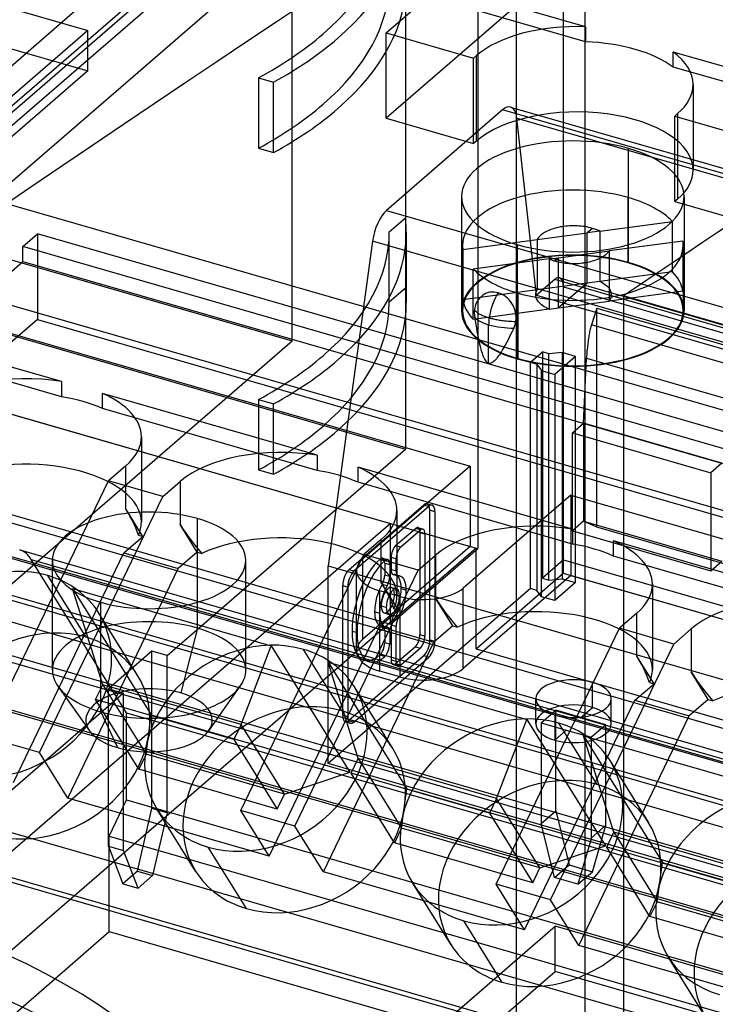
# Model space of a CAD drawing. Units: millimetres. Extents: x -61 to 146, y -17 to 197.
# Drawn here: x 9 to 21, y 167 to 183 of the extents above; entities that cross this region are included whole.
import ezdxf

# ---------------------------------------------------------------- set-up
doc = ezdxf.new("R2010")
doc.units = ezdxf.units.MM
doc.layers.add('MAIN-1', color=7, linetype='Continuous')
doc.layers.add('MAIN-2', color=7, linetype='Continuous')

msp = doc.modelspace()

# ---------------------------------------------------------------- linework, layer by layer
at = {"layer": 'MAIN-1'}
msp.add_line((33.151, 173.356), (-1.778, 183.439), dxfattribs=at)
for centre, major_axis, ratio, start_param, end_param in [((32.415, -805.379), (-305.085, -1056.846), 0.433013, -2.626199, -2.514762), ((-244.383, 220.678), (-293.292, -0.341), 0.501506, 2.564991, 2.811725), ((-244.381, 218.948), (298.191, 0.346), 0.501506, -0.575739, -0.3331)]:
    msp.add_ellipse(centre, major_axis=major_axis, ratio=ratio, start_param=start_param, end_param=end_param, dxfattribs=at)
at = {"layer": 'MAIN-2'}
for p, q in [((17.878, 154.072), (17.878, 191.214)), ((2.179, 175.578), (18.679, 189.868)), ((0.264, 174.148), (17.207, 188.82)), ((17.207, 188.82), (17.207, 174.358)), ((15.965, 187.851), (7.965, 180.923)), ((-3.794, 187.406), (10.496, 183.281)), ((19.053, 186.924), (19.053, 152.955)), ((-3.794, 186.713), (10.496, 182.588)), ((5.28, 179.302), (12.28, 185.364)), ((7.012, 178.802), (14.012, 184.864)), ((14.012, 177.936), (14.012, 184.864)), ((18.679, 184.412), (15.629, 181.77)), ((15.965, 184.387), (15.965, 180.057)), ((18.679, 184.412), (18.679, 173.933)), ((15.629, 183.243), (16.579, 184.065)), ((19.063, 183.348), (16.579, 184.065)), ((19.063, 183.089), (16.579, 183.806)), ((19.063, 183.348), (19.063, 183.089)), ((10.496, 183.281), (1.346, 175.357)), ((10.496, 182.588), (10.496, 183.281)), ((15.629, 181.77), (15.629, 183.243)), ((15.629, 183.243), (17.136, 182.808)), ((37.476, 170.378), (-6.098, 182.957)), ((17.186, 182.851), (17.136, 182.808)), ((17.186, 181.379), (17.186, 182.851)), ((20.573, 182.653), (20.573, 182.912)), ((23.462, 182.078), (20.573, 182.912)), ((17.136, 181.335), (17.136, 182.808)), ((10.496, 182.588), (1.346, 174.664)), ((23.462, 181.819), (20.573, 182.653)), ((13.434, 182.468), (13.694, 182.393)), ((13.434, 182.468), (13.434, 181.255)), ((13.694, 181.18), (13.694, 182.393)), ((20.918, 182.351), (20.918, 180.879)), ((17.636, 181.916), (15.638, 180.185)), ((52.831, 171.756), (17.636, 181.916)), ((17.775, 181.963), (52.97, 171.803)), ((20.65, 181.851), (20.6, 181.808)), ((20.65, 181.851), (20.65, 180.379)), ((15.629, 181.77), (17.136, 181.335)), ((17.882, 181.771), (53.078, 171.611)), ((18.222, 178.726), (17.882, 181.771)), ((20.6, 181.808), (21.535, 181.538)), ((20.6, 180.335), (20.6, 181.808)), ((17.186, 181.379), (17.136, 181.335)), ((13.434, 181.255), (13.694, 181.18)), ((19.803, 179.287), (19.803, 181.252)), ((3.62, 180.936), (14.012, 177.936)), ((0.406, 180.594), (17.077, 175.781)), ((16.931, 180.423), (16.931, 178.457)), ((19.796, 179.28), (19.796, 180.406)), ((20.65, 180.379), (20.6, 180.335)), ((20.6, 180.335), (21.535, 180.065)), ((20.761, 180.423), (20.761, 178.457)), ((1.667, 180.201), (15.965, 176.073)), ((15.638, 180.185), (50.833, 170.025)), ((15.686, 179.815), (15.965, 180.057)), ((15.965, 180.057), (15.965, 178.844)), ((19.312, 179.827), (20.559, 179.994)), ((20.559, 179.128), (20.559, 179.994)), ((15.686, 178.603), (15.686, 179.815)), ((15.686, 178.596), (15.686, 179.808)), ((15.979, 178.596), (15.979, 179.808)), ((18.233, 179.682), (19.093, 179.798)), ((18.339, 179.79), (18.32, 179.776)), ((18.36, 179.803), (18.339, 179.79)), ((18.383, 179.815), (18.36, 179.803)), ((18.406, 179.827), (18.383, 179.815)), ((18.431, 179.839), (18.406, 179.827)), ((18.456, 179.849), (18.431, 179.839)), ((18.483, 179.859), (18.456, 179.849)), ((18.511, 179.869), (18.483, 179.859)), ((18.539, 179.877), (18.511, 179.869)), ((18.568, 179.885), (18.539, 179.877)), ((18.598, 179.892), (18.568, 179.885)), ((18.628, 179.898), (18.598, 179.892)), ((18.659, 179.903), (18.628, 179.898)), ((18.691, 179.908), (18.659, 179.903)), ((18.723, 179.912), (18.691, 179.908)), ((18.755, 179.915), (18.723, 179.912)), ((18.788, 179.917), (18.755, 179.915)), ((18.822, 179.918), (18.788, 179.917)), ((18.855, 179.919), (18.822, 179.918)), ((18.889, 179.919), (18.855, 179.919)), ((18.923, 179.917), (18.889, 179.919)), ((18.956, 179.915), (18.923, 179.917)), ((18.99, 179.912), (18.956, 179.915)), ((19.023, 179.908), (18.99, 179.912)), ((19.055, 179.904), (19.023, 179.908)), ((19.088, 179.898), (19.055, 179.904)), ((19.12, 179.891), (19.088, 179.898)), ((19.183, 179.875), (19.093, 179.798)), ((19.312, 179.827), (19.093, 179.798)), ((19.093, 178.931), (19.093, 179.798)), ((19.151, 179.884), (19.12, 179.891)), ((19.183, 179.875), (19.151, 179.884)), ((19.203, 179.869), (19.183, 179.875)), ((19.222, 179.863), (19.203, 179.869)), ((19.241, 179.857), (19.222, 179.863)), ((19.26, 179.85), (19.241, 179.857)), ((19.278, 179.842), (19.26, 179.85)), ((19.295, 179.835), (19.278, 179.842)), ((19.312, 179.827), (19.295, 179.835)), ((19.312, 179.827), (19.312, 178.961)), ((-1.5, 179.758), (15.707, 174.791)), ((9.379, 179.562), (9.629, 179.779)), ((46.435, 169.154), (9.629, 179.779)), ((9.629, 179.779), (9.629, 178.306)), ((15.396, 179.655), (14.633, 174.063)), ((50.592, 169.495), (15.396, 179.655)), ((16.951, 179.511), (18.233, 179.682)), ((18.244, 179.699), (18.233, 179.682)), ((18.233, 179.682), (18.233, 178.816)), ((18.256, 179.716), (18.244, 179.699)), ((18.27, 179.732), (18.256, 179.716)), ((18.285, 179.747), (18.27, 179.732)), ((18.301, 179.762), (18.285, 179.747)), ((18.32, 179.776), (18.301, 179.762)), ((20.74, 179.656), (19.471, 179.486)), ((20.74, 179.656), (20.74, 178.79)), ((45.752, 169.062), (9.379, 179.562)), ((9.379, 179.302), (9.379, 179.562)), ((16.946, 179.583), (16.946, 178.457)), ((16.951, 179.511), (16.951, 178.645)), ((17.888, 179.594), (17.888, 177.628)), ((18.598, 179.369), (19.471, 179.486)), ((19.43, 179.44), (19.445, 179.455)), ((19.445, 179.455), (19.459, 179.47)), ((19.459, 179.47), (19.471, 179.486)), ((19.471, 179.486), (19.471, 178.62)), ((20.746, 179.583), (20.746, 178.457)), ((7.529, 177.7), (9.379, 179.302)), ((9.379, 179.302), (45.752, 168.802)), ((18.436, 179.347), (17.132, 179.172)), ((18.436, 179.347), (18.598, 179.369)), ((18.436, 179.347), (18.449, 179.342)), ((18.436, 179.347), (18.436, 178.481)), ((18.449, 179.342), (18.462, 179.336)), ((18.462, 179.336), (18.476, 179.331)), ((18.476, 179.331), (18.49, 179.326)), ((18.49, 179.326), (18.504, 179.321)), ((18.504, 179.321), (18.518, 179.317)), ((18.518, 179.317), (18.533, 179.313)), ((18.533, 179.313), (18.598, 179.369)), ((18.533, 179.313), (18.563, 179.305)), ((18.563, 179.305), (18.593, 179.297)), ((18.593, 179.297), (18.623, 179.291)), ((18.598, 178.503), (18.598, 179.369)), ((18.623, 179.291), (18.654, 179.285)), ((18.654, 179.285), (18.685, 179.281)), ((18.685, 179.281), (18.717, 179.277)), ((18.717, 179.277), (18.749, 179.274)), ((18.749, 179.274), (18.781, 179.271)), ((18.781, 179.271), (18.813, 179.27)), ((18.911, 179.27), (18.943, 179.272)), ((18.943, 179.272), (18.975, 179.274)), ((18.975, 179.274), (19.006, 179.278)), ((19.006, 179.278), (19.037, 179.282)), ((19.037, 179.282), (19.068, 179.286)), ((19.068, 179.286), (19.098, 179.292)), ((19.098, 179.292), (19.128, 179.298)), ((19.128, 179.298), (19.156, 179.305)), ((19.156, 179.305), (19.185, 179.313)), ((19.185, 179.313), (19.212, 179.321)), ((19.212, 179.321), (19.239, 179.331)), ((19.239, 179.331), (19.265, 179.34)), ((19.265, 179.34), (19.289, 179.351)), ((19.289, 179.351), (19.313, 179.362)), ((19.313, 179.362), (19.336, 179.374)), ((19.336, 179.374), (19.358, 179.386)), ((19.358, 179.386), (19.378, 179.399)), ((19.378, 179.399), (19.397, 179.412)), ((19.397, 179.412), (19.414, 179.426)), ((19.414, 179.426), (19.43, 179.44)), ((0.406, 179.208), (17.077, 174.395)), ((17.132, 178.306), (17.132, 179.172)), ((18.813, 179.27), (18.846, 179.269)), ((18.846, 179.269), (18.878, 179.269)), ((18.878, 179.269), (18.911, 179.27)), ((20.559, 179.128), (19.312, 178.961)), ((18.533, 178.995), (18.222, 178.726)), ((19.093, 178.931), (18.233, 178.816)), ((53.729, 168.835), (18.533, 178.995)), ((19.093, 178.931), (18.598, 178.503)), ((18.617, 179.023), (53.812, 168.863)), ((19.312, 178.961), (19.093, 178.931)), ((19.312, 178.961), (19.34, 178.946)), ((19.34, 178.946), (19.365, 178.931)), ((15.965, 178.844), (15.686, 178.603)), ((15.965, 178.844), (15.965, 176.073)), ((18.233, 178.816), (16.951, 178.645)), ((18.211, 178.758), (18.216, 178.777)), ((18.216, 178.777), (18.223, 178.797)), ((18.223, 178.797), (18.233, 178.816)), ((18.683, 178.865), (53.879, 168.705)), ((18.683, 174.162), (18.683, 178.865)), ((19.365, 178.931), (19.389, 178.915)), ((19.389, 178.915), (19.41, 178.899)), ((19.41, 178.899), (19.43, 178.883)), ((19.43, 178.883), (19.447, 178.865)), ((19.447, 178.865), (19.463, 178.848)), ((19.463, 178.848), (19.476, 178.829)), ((20.74, 178.79), (19.471, 178.62)), ((19.476, 178.829), (19.487, 178.811)), ((19.487, 178.811), (19.495, 178.792)), ((19.495, 178.792), (19.502, 178.773)), ((19.502, 178.773), (19.506, 178.754)), ((17.896, 178.76), (17.896, 177.635)), ((18.208, 178.719), (18.209, 178.739)), ((18.211, 178.7), (18.208, 178.719)), ((18.209, 178.739), (18.211, 178.758)), ((18.215, 178.681), (18.211, 178.7)), ((18.222, 178.662), (18.215, 178.681)), ((18.222, 178.726), (53.418, 168.566)), ((18.231, 178.643), (18.222, 178.662)), ((18.242, 178.625), (18.231, 178.643)), ((18.255, 178.607), (18.242, 178.625)), ((18.27, 178.589), (18.255, 178.607)), ((18.598, 178.503), (19.471, 178.62)), ((19.483, 178.639), (19.471, 178.62)), ((19.493, 178.658), (19.483, 178.639)), ((19.5, 178.677), (19.493, 178.658)), ((19.505, 178.697), (19.5, 178.677)), ((19.508, 178.716), (19.505, 178.697)), ((19.506, 178.754), (19.508, 178.735)), ((19.508, 178.735), (19.508, 178.716)), ((73.413, 163.211), (19.72, 178.711)), ((19.72, 178.711), (19.72, 144.332)), ((-3, 178.459), (15.707, 173.059)), ((18.436, 178.481), (17.132, 178.306)), ((17.152, 178.479), (17.156, 178.468)), ((17.156, 178.468), (17.162, 178.459)), ((17.162, 178.459), (17.17, 178.449)), ((17.17, 178.449), (17.179, 178.44)), ((17.179, 178.44), (17.19, 178.431)), ((17.19, 178.431), (17.202, 178.422)), ((18.288, 178.572), (18.27, 178.589)), ((18.308, 178.555), (18.288, 178.572)), ((18.329, 178.539), (18.308, 178.555)), ((18.353, 178.524), (18.329, 178.539)), ((18.378, 178.509), (18.353, 178.524)), ((18.406, 178.495), (18.378, 178.509)), ((18.436, 178.481), (18.406, 178.495)), ((18.436, 178.481), (18.598, 178.503)), ((19.259, 178.5), (19.165, 178.212)), ((19.259, 178.5), (22.507, 177.562)), ((19.259, 174.726), (19.259, 178.5)), ((9.629, 178.306), (6.518, 175.612)), ((9.629, 178.306), (44.963, 168.106)), ((17.154, 178.351), (17.164, 178.282)), ((17.164, 178.282), (17.175, 178.216)), ((17.202, 178.422), (17.215, 178.413)), ((17.215, 178.413), (17.229, 178.404)), ((17.229, 178.404), (17.244, 178.396)), ((17.244, 178.396), (17.259, 178.388)), ((17.259, 178.388), (17.274, 178.381)), ((17.274, 178.381), (17.291, 178.374)), ((17.291, 178.374), (17.307, 178.367)), ((17.307, 178.367), (17.324, 178.361)), ((17.324, 178.361), (17.34, 178.355)), ((17.34, 178.355), (17.356, 178.349)), ((17.356, 178.349), (17.371, 178.344)), ((17.371, 178.344), (17.387, 178.339)), ((17.387, 178.339), (17.404, 178.334)), ((17.404, 178.334), (17.424, 178.329)), ((17.424, 178.329), (17.443, 178.324)), ((17.443, 178.324), (17.461, 178.319)), ((17.461, 178.319), (17.48, 178.315)), ((17.48, 178.315), (17.498, 178.311)), ((17.498, 178.311), (17.517, 178.307)), ((17.517, 178.307), (17.537, 178.303)), ((17.537, 178.303), (17.557, 178.299)), ((17.557, 178.299), (17.578, 178.295)), ((17.578, 178.295), (17.6, 178.292)), ((17.6, 178.292), (17.623, 178.289)), ((17.623, 178.289), (17.648, 178.285)), ((17.648, 178.285), (17.674, 178.282)), ((17.674, 178.282), (17.702, 178.28)), ((17.702, 178.28), (17.732, 178.277)), ((17.732, 178.277), (17.763, 178.275)), ((17.763, 178.275), (17.795, 178.274)), ((17.795, 178.274), (17.829, 178.273)), ((17.829, 178.273), (17.864, 178.273)), ((17.175, 178.216), (17.185, 178.155)), ((17.185, 178.155), (17.195, 178.098)), ((17.195, 178.098), (17.205, 178.044)), ((17.396, 177.551), (17.396, 178.215)), ((17.801, 178.098), (17.774, 178.044)), ((17.829, 178.156), (17.801, 178.098)), ((19.135, 178.095), (19.131, 178.073)), ((19.14, 178.117), (19.135, 178.095)), ((19.144, 178.137), (19.14, 178.117)), ((19.149, 178.157), (19.144, 178.137)), ((19.154, 178.176), (19.149, 178.157)), ((19.16, 178.195), (19.154, 178.176)), ((19.165, 178.212), (19.16, 178.195)), ((22.057, 177.378), (19.165, 178.212)), ((7.012, 171.874), (14.012, 177.936)), ((10.041, 177.235), (7.529, 177.96)), ((17.205, 178.044), (17.215, 177.993)), ((17.215, 177.993), (17.225, 177.946)), ((17.225, 177.946), (17.235, 177.902)), ((17.724, 177.945), (17.701, 177.901)), ((17.749, 177.993), (17.724, 177.945)), ((17.774, 178.044), (17.749, 177.993)), ((19.107, 177.928), (19.104, 177.902)), ((19.111, 177.954), (19.107, 177.928)), ((19.115, 177.979), (19.111, 177.954)), ((19.118, 178.003), (19.115, 177.979)), ((19.122, 178.027), (19.118, 178.003)), ((19.126, 178.05), (19.122, 178.027)), ((19.131, 178.073), (19.126, 178.05)), ((17.235, 177.902), (17.244, 177.861)), ((17.244, 177.861), (17.254, 177.823)), ((17.254, 177.823), (17.263, 177.787)), ((17.263, 177.787), (17.273, 177.754)), ((17.273, 177.754), (17.283, 177.723)), ((17.617, 177.754), (17.598, 177.724)), ((17.637, 177.786), (17.617, 177.754)), ((17.657, 177.822), (17.637, 177.786)), ((17.679, 177.86), (17.657, 177.822)), ((17.701, 177.901), (17.679, 177.86)), ((18.115, 177.567), (18.322, 177.747)), ((18.322, 177.747), (18.322, 173.849)), ((18.433, 177.714), (18.322, 177.747)), ((19.089, 177.763), (19.087, 177.733)), ((19.092, 177.792), (19.089, 177.763)), ((19.095, 177.821), (19.092, 177.792)), ((19.098, 177.849), (19.095, 177.821)), ((19.101, 177.876), (19.098, 177.849)), ((19.104, 177.902), (19.101, 177.876)), ((10.041, 176.975), (7.529, 177.7)), ((17.283, 177.723), (17.293, 177.695)), ((17.293, 177.695), (17.303, 177.669)), ((17.303, 177.669), (17.313, 177.646)), ((17.313, 177.646), (17.324, 177.624)), ((17.324, 177.624), (17.335, 177.605)), ((17.335, 177.605), (17.346, 177.589)), ((17.346, 177.589), (17.358, 177.575)), ((17.358, 177.575), (17.371, 177.564)), ((17.481, 177.579), (17.466, 177.568)), ((17.497, 177.593), (17.481, 177.579)), ((17.513, 177.609), (17.497, 177.593)), ((17.529, 177.627), (17.513, 177.609)), ((17.545, 177.648), (17.529, 177.627)), ((17.562, 177.671), (17.545, 177.648)), ((17.58, 177.696), (17.562, 177.671)), ((17.598, 177.724), (17.58, 177.696)), ((18.663, 177.735), (18.433, 177.714)), ((18.433, 173.817), (18.433, 177.714)), ((18.891, 177.669), (18.534, 177.36)), ((18.891, 177.669), (18.663, 177.735)), ((18.663, 177.735), (18.663, 173.838)), ((18.891, 173.772), (18.891, 177.669)), ((19.03, 176.519), (19.081, 177.637)), ((19.083, 177.67), (19.081, 177.637)), ((19.081, 177.637), (21.657, 176.893)), ((19.085, 177.702), (19.083, 177.67)), ((19.087, 177.733), (19.085, 177.702)), ((-2.349, 177.55), (57.06, 160.4)), ((17.371, 177.564), (17.383, 177.556)), ((17.383, 177.556), (17.396, 177.551)), ((17.408, 177.549), (17.396, 177.551)), ((17.422, 177.549), (17.408, 177.549)), ((17.436, 177.553), (17.422, 177.549)), ((17.451, 177.559), (17.436, 177.553)), ((17.466, 177.568), (17.451, 177.559)), ((18.115, 173.67), (18.115, 177.567)), ((18.115, 177.567), (18.226, 177.535)), ((18.226, 177.535), (18.226, 173.638)), ((18.226, 177.535), (18.306, 177.426)), ((18.306, 173.528), (18.306, 177.426)), ((18.306, 177.426), (18.534, 177.36)), ((18.534, 177.36), (18.534, 173.463)), ((10.041, 177.235), (10.041, 176.975)), ((-3, 176.987), (56.41, 159.837)), ((10.75, 176.77), (10.75, 177.03)), ((14.441, 175.965), (10.75, 177.03)), ((13.434, 176.925), (13.694, 176.85)), ((13.434, 176.925), (13.434, 175.713)), ((14.441, 175.705), (10.75, 176.77)), ((13.694, 175.638), (13.694, 176.85)), ((18.837, 176.352), (19.03, 176.519)), ((19.03, 176.519), (19.03, 174.83)), ((21.411, 175.832), (19.03, 176.519)), ((11.417, 176.285), (11.417, 174.812)), ((18.837, 176.352), (21.219, 175.665)), ((18.837, 174.664), (18.837, 176.352)), ((11.86, 172.518), (15.965, 176.073)), ((-2.972, 176.026), (59.382, 158.026)), ((14.441, 175.965), (14.441, 175.705)), ((11.149, 175.785), (10.849, 175.525)), ((11.149, 175.043), (11.149, 175.785)), ((13.434, 175.713), (13.694, 175.638)), ((15.149, 175.5), (15.149, 175.76)), ((18.84, 174.695), (15.149, 175.76)), ((17.077, 175.781), (15.227, 174.179)), ((17.077, 175.781), (17.077, 174.395)), ((21.411, 175.832), (21.219, 175.665)), ((2.179, 175.578), (38.985, 164.953)), ((21.219, 175.665), (21.219, 173.976)), ((8.728, 171.116), (10.849, 175.525)), ((11.784, 175.255), (10.849, 175.525)), ((11.784, 175.255), (12.084, 175.515)), ((12.084, 175.515), (12.084, 174.773)), ((18.84, 174.435), (15.149, 175.5)), ((-3.821, 175.29), (58.533, 157.29)), ((1.346, 175.357), (35.554, 165.482)), ((9.663, 170.846), (11.784, 175.255)), ((18.809, 175.281), (16.959, 173.679)), ((18.809, 175.281), (56.005, 164.544)), ((18.809, 175.281), (18.809, 173.895)), ((7.916, 175.167), (25.513, 170.087)), ((11.189, 174.975), (11.149, 175.043)), ((11.444, 174.568), (11.149, 175.043)), ((14.989, 173.994), (16.278, 175.11)), ((16.365, 175.085), (15.075, 173.969)), ((16.278, 175.11), (16.365, 175.085)), ((16.337, 175.13), (16.423, 175.105)), ((11.227, 174.908), (11.189, 174.975)), ((11.262, 174.842), (11.227, 174.908)), ((12.383, 172.988), (12.383, 174.876)), ((15.816, 175.015), (15.816, 173.542)), ((16.383, 172.786), (16.383, 175.019)), ((16.47, 174.994), (16.383, 175.019)), ((16.47, 174.994), (16.47, 172.761)), ((15.707, 174.791), (5.411, 165.874)), ((11.293, 174.778), (11.262, 174.842)), ((11.321, 174.714), (11.293, 174.778)), ((11.345, 174.652), (11.321, 174.714)), ((12.084, 174.773), (12.128, 174.704)), ((12.379, 174.298), (12.084, 174.773)), ((12.128, 174.704), (12.175, 174.634)), ((15.707, 173.059), (15.707, 174.791)), ((15.707, 174.791), (17.179, 174.366)), ((15.795, 174.411), (16.134, 174.704)), ((16.22, 174.679), (16.134, 174.704)), ((16.177, 174.719), (16.264, 174.694)), ((19.03, 174.83), (18.837, 174.664)), ((18.84, 174.695), (18.84, 174.435)), ((19.259, 174.726), (19.03, 174.83)), ((19.03, 174.83), (21.411, 174.143)), ((22.507, 173.788), (19.259, 174.726)), ((1.346, 174.664), (35.554, 164.789)), ((11.117, 174.285), (11.444, 174.568)), ((11.367, 174.59), (11.345, 174.652)), ((11.367, 174.59), (11.444, 174.568)), ((12.175, 174.634), (12.225, 174.564)), ((12.225, 174.564), (12.278, 174.493)), ((15.882, 174.386), (16.22, 174.679)), ((16.213, 174.635), (16.299, 174.61)), ((16.213, 174.635), (16.213, 172.874)), ((16.299, 174.61), (16.299, 172.849)), ((18.837, 174.664), (21.219, 173.976)), ((17.179, 174.366), (6.883, 165.449)), ((12.278, 174.493), (12.334, 174.422)), ((12.334, 174.422), (12.394, 174.349)), ((17.077, 174.395), (15.227, 172.793)), ((15.548, 174.515), (15.248, 174.255)), ((15.548, 173.773), (15.548, 174.515)), ((15.707, 173.059), (17.207, 174.358)), ((15.795, 174.411), (15.882, 174.386)), ((17.179, 174.366), (17.207, 174.358)), ((17.179, 172.634), (17.179, 174.366)), ((19.548, 174.23), (19.548, 174.49)), ((23.239, 173.425), (19.548, 174.49)), ((26.574, 169.168), (8.976, 174.248)), ((9.215, 170.332), (11.117, 174.285)), ((9.323, 174.335), (26.92, 169.255)), ((11.117, 174.285), (12.052, 174.015)), ((12.379, 174.298), (12.052, 174.015)), ((12.379, 174.298), (12.456, 174.276)), ((12.394, 174.349), (12.456, 174.276)), ((13.127, 169.846), (15.248, 174.255)), ((16.183, 173.985), (15.248, 174.255)), ((15.571, 174.193), (15.657, 174.168)), ((15.803, 174.18), (15.716, 174.205)), ((15.716, 174.205), (15.716, 173.998)), ((16.183, 173.985), (16.483, 174.245)), ((16.483, 174.245), (16.483, 173.503)), ((23.239, 173.165), (19.548, 174.23)), ((37.07, 163.523), (0.264, 174.148)), ((11.163, 171.532), (9.521, 174.171)), ((9.521, 174.171), (27.119, 169.091)), ((9.885, 172.267), (9.885, 174.155)), ((10.15, 170.062), (12.052, 174.015)), ((13.215, 172.267), (13.215, 174.155)), ((14.633, 174.063), (49.829, 163.903)), ((14.633, 170.655), (14.633, 174.063)), ((15.227, 174.179), (15.227, 172.793)), ((15.52, 174.173), (15.527, 174.178)), ((15.52, 174.173), (15.607, 174.148)), ((15.613, 174.153), (15.527, 174.178)), ((15.606, 174.11), (15.692, 174.085)), ((15.606, 174.11), (15.606, 173.902)), ((15.613, 174.153), (15.607, 174.148)), ((15.692, 174.085), (15.692, 173.877)), ((15.803, 173.973), (15.803, 174.18)), ((18.683, 174.162), (18.322, 173.849)), ((18.683, 174.162), (53.879, 164.002)), ((21.219, 173.976), (21.411, 174.143)), ((10.468, 172.833), (9.808, 173.893)), ((14.062, 169.576), (16.183, 173.985)), ((15.075, 173.969), (14.989, 173.994)), ((15.12, 172.593), (15.12, 173.979)), ((15.692, 173.877), (15.606, 173.902)), ((15.716, 173.998), (15.803, 173.973)), ((15.751, 173.914), (15.838, 173.889)), ((15.847, 173.888), (15.761, 173.913)), ((15.788, 173.91), (15.874, 173.885)), ((18.809, 173.895), (16.959, 172.293)), ((17.179, 172.634), (18.679, 173.933)), ((18.322, 173.849), (18.433, 173.817)), ((18.679, 173.933), (57.91, 162.608)), ((18.809, 173.895), (56.005, 163.158)), ((14.883, 171.487), (14.883, 173.72)), ((14.883, 173.72), (14.97, 173.695)), ((14.97, 173.695), (14.97, 171.462)), ((15.589, 173.705), (15.548, 173.773)), ((15.843, 173.298), (15.548, 173.773)), ((15.648, 173.715), (15.561, 173.74)), ((15.627, 173.638), (15.589, 173.705)), ((15.724, 173.69), (15.811, 173.665)), ((16.959, 172.293), (16.959, 173.679)), ((18.433, 173.817), (18.663, 173.838)), ((18.891, 173.772), (18.534, 173.463)), ((18.663, 173.838), (18.891, 173.772)), ((20.215, 173.745), (20.215, 172.272)), ((10.232, 173.673), (11.588, 171.493)), ((10.232, 173.673), (13.653, 172.686)), ((10.752, 172.013), (10.232, 173.673)), ((18.115, 173.67), (14.633, 170.655)), ((15.866, 173.532), (15.52, 173.632)), ((15.52, 172.247), (15.52, 173.632)), ((15.661, 173.572), (15.627, 173.638)), ((15.692, 173.508), (15.661, 173.572)), ((15.72, 173.444), (15.692, 173.508)), ((15.862, 173.545), (15.775, 173.57)), ((15.866, 173.532), (15.866, 172.147)), ((15.889, 173.669), (15.976, 173.644)), ((18.226, 173.638), (18.115, 173.67)), ((18.306, 173.528), (18.226, 173.638)), ((18.534, 173.463), (18.306, 173.528)), ((10.718, 171.546), (10.718, 173.434)), ((15.547, 173.372), (15.633, 173.347)), ((15.745, 173.382), (15.72, 173.444)), ((15.766, 173.32), (15.745, 173.382)), ((16.483, 173.503), (16.527, 173.434)), ((16.778, 173.028), (16.483, 173.503)), ((16.527, 173.434), (16.574, 173.364)), ((16.574, 173.364), (16.624, 173.294)), ((11.347, 172.186), (10.687, 173.247)), ((15.433, 173.273), (15.519, 173.248)), ((15.516, 173.015), (15.843, 173.298)), ((15.598, 173.251), (15.684, 173.226)), ((15.847, 173.176), (15.761, 173.201)), ((15.766, 173.32), (15.843, 173.298)), ((16.624, 173.294), (16.677, 173.223)), ((16.677, 173.223), (16.734, 173.152)), ((19.947, 173.245), (19.647, 172.985)), ((19.947, 172.503), (19.947, 173.245)), ((13.615, 169.062), (15.516, 173.015)), ((15.516, 173.015), (16.451, 172.745)), ((15.534, 173.032), (15.621, 173.007)), ((15.648, 173.004), (15.561, 173.029)), ((15.571, 173.028), (15.657, 173.003)), ((15.803, 173.015), (15.716, 173.04)), ((15.716, 173.04), (15.716, 172.444)), ((15.803, 172.419), (15.803, 173.015)), ((16.778, 173.028), (16.451, 172.745)), ((16.734, 173.152), (16.793, 173.079)), ((16.778, 173.028), (16.856, 173.006)), ((16.793, 173.079), (16.856, 173.006)), ((12.383, 172.988), (12.094, 171.872)), ((15.045, 172.937), (15.132, 172.912)), ((15.606, 172.944), (15.692, 172.919)), ((15.606, 172.944), (15.606, 172.736)), ((15.692, 172.919), (15.692, 172.711)), ((16.299, 172.849), (16.213, 172.874)), ((17.526, 168.576), (19.647, 172.985)), ((20.583, 172.715), (19.647, 172.985)), ((20.583, 172.715), (20.883, 172.975)), ((20.883, 172.975), (20.883, 172.233)), ((13.133, 171.326), (13.653, 172.686)), ((13.653, 172.686), (15.009, 170.506)), ((14.55, 168.792), (16.451, 172.745)), ((15.692, 172.711), (15.606, 172.736)), ((16.134, 172.669), (15.795, 172.376)), ((16.134, 172.669), (16.22, 172.644)), ((16.383, 172.786), (16.47, 172.761)), ((18.462, 168.306), (20.583, 172.715)), ((11.6, 172.593), (10.85, 171.944)), ((11.86, 172.518), (11.6, 172.593)), ((11.6, 169.882), (11.6, 172.593)), ((11.86, 169.807), (11.86, 172.518)), ((14.867, 171.563), (14.208, 172.623)), ((16.278, 172.512), (14.989, 171.396)), ((15.075, 171.371), (16.365, 172.487)), ((15.527, 172.531), (15.52, 172.525)), ((15.607, 172.5), (15.52, 172.525)), ((15.527, 172.531), (15.613, 172.506)), ((15.613, 172.506), (15.607, 172.5)), ((16.22, 172.644), (15.882, 172.351)), ((16.365, 172.487), (16.278, 172.512)), ((17.179, 172.634), (56.41, 161.309)), ((19.988, 172.435), (19.947, 172.503)), ((20.243, 172.028), (19.947, 172.503)), ((14.632, 172.403), (15.988, 170.223)), ((14.632, 172.403), (18.052, 171.416)), ((15.151, 170.743), (14.632, 172.403)), ((15.257, 172.435), (15.343, 172.41)), ((15.716, 172.444), (15.803, 172.419)), ((15.751, 172.361), (15.838, 172.336)), ((15.882, 172.351), (15.795, 172.376)), ((20.026, 172.368), (19.988, 172.435)), ((20.061, 172.302), (20.026, 172.368)), ((15.866, 172.147), (15.52, 172.247)), ((20.092, 172.238), (20.061, 172.302)), ((20.12, 172.174), (20.092, 172.238)), ((20.144, 172.112), (20.12, 172.174)), ((20.883, 172.233), (20.927, 172.164)), ((21.178, 171.758), (20.883, 172.233)), ((20.927, 172.164), (20.974, 172.094)), ((9.98, 171.989), (10.525, 171.22)), ((10.629, 171.758), (10.752, 172.013)), ((10.752, 172.013), (11.497, 170.815)), ((13.133, 171.326), (10.752, 172.013)), ((12.576, 171.22), (13.12, 171.989)), ((19.183, 171.622), (19.183, 172.055)), ((19.915, 171.745), (20.243, 172.028)), ((20.165, 172.05), (20.144, 172.112)), ((20.165, 172.05), (20.243, 172.028)), ((20.974, 172.094), (21.024, 172.024)), ((21.024, 172.024), (21.077, 171.953)), ((11.11, 171.869), (7.965, 169.145)), ((10.85, 171.944), (11.11, 171.869)), ((10.85, 169.233), (10.85, 171.944)), ((11.11, 169.158), (11.11, 171.869)), ((15.746, 170.916), (15.087, 171.977)), ((21.077, 171.953), (21.133, 171.882)), ((21.133, 171.882), (21.192, 171.809)), ((21.192, 171.809), (21.255, 171.736)), ((13.011, 171.07), (10.629, 171.758)), ((11.375, 170.559), (10.629, 171.758)), ((18.014, 167.792), (19.915, 171.745)), ((18.208, 171.341), (18.208, 171.774)), ((19.508, 171.341), (19.508, 171.774)), ((19.915, 171.745), (20.851, 171.475)), ((21.178, 171.758), (20.851, 171.475)), ((21.178, 171.758), (21.255, 171.736)), ((10.718, 171.546), (11.006, 170.93)), ((11.163, 170.029), (11.163, 171.532)), ((11.163, 171.532), (28.761, 166.452)), ((11.497, 170.815), (11.588, 171.493)), ((11.588, 171.493), (15.009, 170.506)), ((14.97, 171.462), (14.883, 171.487)), ((18.3, 171.358), (18.55, 171.574)), ((18.533, 171.492), (18.533, 171.059)), ((18.983, 171.449), (18.55, 171.574)), ((18.55, 169.842), (18.55, 171.574)), ((18.949, 167.522), (20.851, 171.475)), ((18.983, 171.449), (19.183, 171.622)), ((13.133, 171.326), (13.011, 171.07)), ((13.879, 170.127), (13.133, 171.326)), ((14.93, 171.376), (15.017, 171.351)), ((14.989, 171.396), (15.075, 171.371)), ((17.533, 170.056), (18.052, 171.416)), ((18.052, 171.416), (19.408, 169.236)), ((18.3, 171.358), (18.733, 171.233)), ((18.3, 171.358), (18.3, 169.625)), ((19.267, 170.293), (18.607, 171.353)), ((19.416, 171.324), (18.983, 171.449)), ((19.416, 171.324), (19.166, 171.108)), ((19.416, 169.592), (19.416, 171.324)), ((18.533, 171.059), (18.733, 171.233)), ((18.733, 171.233), (19.166, 171.108)), ((19.031, 171.133), (20.387, 168.953)), ((19.031, 171.133), (22.452, 170.146)), ((19.551, 169.473), (19.031, 171.133)), ((9.663, 170.846), (8.728, 171.116)), ((13.011, 171.07), (13.756, 169.872)), ((19.166, 169.375), (19.166, 171.108)), ((10.15, 170.062), (9.663, 170.846)), ((11.497, 170.815), (11.375, 170.559)), ((13.879, 170.127), (11.497, 170.815)), ((49.829, 160.495), (14.633, 170.655)), ((15.028, 170.488), (15.151, 170.743)), ((15.151, 170.743), (15.897, 169.545)), ((17.533, 170.056), (15.151, 170.743)), ((20.146, 169.646), (19.486, 170.707)), ((5.663, 170.484), (23.261, 165.404)), ((13.756, 169.872), (11.375, 170.559)), ((13.879, 170.127), (15.009, 170.506)), ((17.41, 169.8), (15.028, 170.488)), ((15.774, 169.289), (15.028, 170.488)), ((3.92, 170.212), (40.726, 159.587)), ((13.756, 169.872), (13.879, 170.127)), ((15.897, 169.545), (15.988, 170.223)), ((15.988, 170.223), (19.408, 169.236)), ((13.615, 169.062), (10.15, 170.062)), ((10.863, 169.405), (11.163, 170.029)), ((11.163, 170.029), (28.761, 164.949)), ((17.533, 170.056), (17.41, 169.8)), ((18.278, 168.857), (17.533, 170.056)), ((11.35, 168.8), (11.6, 169.882)), ((11.86, 169.807), (11.6, 169.882)), ((11.86, 169.807), (11.61, 168.725)), ((12.35, 168.803), (11.69, 169.864)), ((14.062, 169.576), (13.127, 169.846)), ((13.615, 169.062), (13.127, 169.846)), ((17.41, 169.8), (18.156, 168.602)), ((18.3, 169.625), (18.55, 169.842)), ((18.55, 169.842), (18.782, 168.909)), ((18.532, 168.692), (18.3, 169.625)), ((6.313, 169.439), (23.911, 164.359)), ((14.55, 168.792), (14.062, 169.576)), ((15.897, 169.545), (15.774, 169.289)), ((18.278, 168.857), (15.897, 169.545)), ((19.416, 169.592), (19.166, 169.375)), ((19.184, 168.793), (19.416, 169.592)), ((19.428, 169.218), (19.551, 169.473)), ((19.551, 169.473), (20.296, 168.275)), ((21.932, 168.786), (19.551, 169.473)), ((10.863, 167.76), (10.863, 169.405)), ((10.863, 169.405), (28.461, 164.325)), ((18.156, 168.602), (15.774, 169.289)), ((19.166, 169.375), (18.934, 168.576)), ((10.85, 169.233), (11.1, 168.583)), ((10.85, 169.233), (11.11, 169.158)), ((11.36, 168.508), (11.11, 169.158)), ((13.229, 168.157), (12.569, 169.217)), ((18.278, 168.857), (19.408, 169.236)), ((21.809, 168.53), (19.428, 169.218)), ((20.173, 168.019), (19.428, 169.218)), ((20.296, 168.275), (20.387, 168.953)), ((20.387, 168.953), (23.808, 167.966)), ((11.35, 168.8), (11.1, 168.583)), ((11.35, 168.8), (11.61, 168.725)), ((18.014, 167.792), (14.55, 168.792)), ((18.156, 168.602), (18.278, 168.857)), ((18.532, 168.692), (18.782, 168.909)), ((18.782, 168.909), (19.184, 168.793)), ((18.934, 168.576), (19.184, 168.793)), ((11.36, 168.508), (11.61, 168.725)), ((16.749, 167.533), (16.09, 168.594)), ((18.934, 168.576), (18.532, 168.692)), ((11.1, 168.583), (11.36, 168.508)), ((18.462, 168.306), (17.526, 168.576)), ((18.014, 167.792), (17.526, 168.576)), ((18.949, 167.522), (18.462, 168.306)), ((20.296, 168.275), (20.173, 168.019)), ((22.678, 167.587), (20.296, 168.275)), ((17.628, 166.887), (16.969, 167.947)), ((22.555, 167.332), (20.173, 168.019)), ((6.313, 163.819), (10.863, 167.76)), ((10.863, 167.76), (28.461, 162.68)), ((13.049, 163.1), (18.539, 167.853)), ((33.954, 163.403), (18.539, 167.853)), ((18.539, 167.074), (18.539, 167.853)), ((22.413, 166.522), (18.949, 167.522)), ((21.149, 166.263), (20.489, 167.324)), ((13.049, 162.32), (18.539, 167.074)), ((35.513, 162.174), (18.539, 167.074))]:
    msp.add_line(p, q, dxfattribs=at)
for centre, major_axis, ratio, start_param, end_param in [((-51.622, -814.577), (-305.279, -1057.518), 0.433013, -2.678837, -2.55359), ((-49.024, -815.327), (304.447, 1054.636), 0.433013, 0.463647, 0.588003), ((7.177, 185.351), (8.508, 0), 0.5, -0.523599, 0.001674), ((7.177, 185.351), (-8.801, 0), 0.5, 2.617994, 3.141489), ((-39.93, -817.952), (-304.447, -1054.636), 0.433013, -2.67845, -2.662487), ((7.177, 184.138), (-8.508, 0), 0.5, 2.617994, 3.141574), ((7.177, 184.138), (8.801, 0), 0.5, -0.523599, -0.000104), ((18.918, 182.351), (2, 0), 0.5, 1.498224, 2.617994), ((7.177, 185.351), (8.508, 0), 0.5, -0.744662, -0.523599), ((7.177, 185.351), (-8.801, 0), 0.5, 2.404405, 2.617994), ((18.918, 182.091), (2, 0), 0.5, 0.596171, 1.498224), ((18.918, 182.351), (2, 0), 0.5, 0, 0.596171), ((18.918, 182.351), (2, 0), 0.5, -0.523599, 0), ((7.177, 184.138), (-8.508, 0), 0.5, 2.396931, 2.617994), ((7.177, 184.138), (8.801, 0), 0.5, -0.737188, -0.523599), ((18.918, 180.879), (-2, 0), 0.5, 3.141499, 5.759587), ((17.636, 181.483), (-0.139, -0.48), 0.433013, 3.141592, 3.729595), ((17.636, 181.483), (-0.139, -0.48), 0.433013, 2.333332, 3.141592), ((18.846, 180.423), (1.915, 0), 0.5, 1.047198, 3.141624), ((18.846, 180.423), (1.915, 0), 0.5, 0.000031, 1.047198), ((18.918, 180.879), (-2, 0), 0.5, 2.617994, 3.141499), ((18.846, 179.583), (-1.9, 0), 0.5, -2.094395, 0), ((18.846, 180.423), (1.915, 0), 0.5, -3.141561, -2.094395), ((18.846, 180.423), (1.915, 0), 0.5, -2.094395, 0.000031), ((18.846, 179.583), (-1.9, 0), 0.5, -2.694525, -2.094395), ((15.638, 179.752), (-0.139, -0.48), 0.433013, -2.55359, -1.244593), ((7.177, 179.808), (-8.801, 0), 0.5, 3.141489, 3.198126), ((7.177, 179.808), (8.508, 0), 0.5, -0.523599, 0.001674), ((7.177, 179.808), (-8.801, 0), 0.5, 2.617994, 3.141489), ((18.846, 179.583), (-1.9, 0), 0.5, -3.141592, -3.065062), ((18.846, 178.457), (-1.915, 0), 0.5, -2.094395, 0.000031), ((18.846, 179.583), (-1.9, 0), 0.5, 0, 0.076531), ((18.846, 178.457), (1.9, 0), 0.5, 1.047198, 3.141624), ((18.846, 179.583), (-1.9, 0), 0.5, 1.047198, 3.141593), ((18.846, 178.457), (1.9, 0), 0.5, 0.000031, 1.047198), ((18.846, 178.457), (-1.915, 0), 0.5, -3.141561, -2.094395), ((18.846, 179.583), (-1.9, 0), 0.5, 0.447068, 1.047198), ((18.846, 178.717), (-1.9, 0), 0.5, -3.065062, -2.694525), ((18.533, 178.735), (-0.083, -0.288), 0.433013, -3.141586, -2.55359), ((18.533, 178.735), (-0.083, -0.288), 0.433013, 2.158799, 3.141599), ((7.177, 178.596), (8.801, 0), 0.5, -0.000104, 0.056533), ((17.508, 178.376), (0.153, -0.381), 0.853854, 2.553313, 4.124109), ((17.646, 178.431), (-0.139, -0.48), 0.433013, -2.209611, -1.244593), ((17.508, 178.376), (0.153, -0.381), 0.853854, 0.982516, 2.553313), ((7.177, 178.596), (-8.508, 0), 0.5, 2.617994, 3.141574), ((7.177, 178.596), (8.801, 0), 0.5, -0.523599, -0.000104), ((7.177, 178.596), (-8.508, 0), 0.5, 3.141574, 3.143267), ((18.846, 178.717), (-1.9, 0), 0.5, 0.076531, 0.447068), ((18.846, 178.457), (-1.915, 0), 0.5, 0.000031, 1.047198), ((18.846, 178.457), (1.9, 0), 0.5, -3.141561, -2.094395), ((17.508, 178.376), (-0.153, 0.381), 0.853854, 0.982516, 1.302807), ((18.846, 178.457), (-1.915, 0), 0.5, 1.047198, 3.141624), ((18.846, 178.457), (1.9, 0), 0.5, -2.094395, 0.000031), ((17.629, 178.309), (-0.479, 0.065), 0.288849, 0.161092, 1.101463), ((17.646, 178.431), (0.139, 0.48), 0.433013, 1.897, 2.158799), ((17.508, 178.376), (-0.153, 0.381), 0.853854, -2.479374, -2.159076), ((17.629, 178.309), (-0.479, 0.065), 0.288849, 1.101463, 2.041833), ((7.177, 179.808), (8.508, 0), 0.5, -0.744662, -0.523599), ((7.177, 179.808), (-8.801, 0), 0.5, 2.404405, 2.617994), ((9.417, 176.285), (2, 0), 0.5, 1.253117, 2.617994), ((9.417, 176.025), (2, 0), 0.5, 0.841278, 1.253117), ((9.417, 176.285), (2, 0), 0.5, -0.000114, 0.841278), ((7.177, 178.596), (-8.508, 0), 0.5, 2.396931, 2.617994), ((7.177, 178.596), (8.801, 0), 0.5, -0.737188, -0.523599), ((9.417, 176.285), (2, 0), 0.5, -0.523599, -0.000114), ((13.816, 175.015), (2, 0), 0.5, 1.253117, 2.617994), ((9.417, 174.812), (-2, 0), 0.5, -3.141592, -0.823239), ((13.816, 175.015), (2, 0), 0.5, -0.000114, 0.841278), ((13.816, 174.755), (2, 0), 0.5, 0.841278, 1.253117), ((16.278, 174.928), (0.058, 0.203), 0.433013, 0.000007, 0.588003), ((16.278, 174.928), (0.058, 0.203), 0.433013, -0.982794, 0.000007), ((16.365, 174.903), (-0.058, -0.203), 0.433013, -3.141586, -2.55359), ((16.365, 174.903), (-0.058, -0.203), 0.433013, 2.158799, 3.141599), ((11.55, 174.155), (-1.665, 0), 0.5, -2.094395, 0.000031), ((11.55, 174.155), (-1.665, 0), 0.5, -3.141561, -2.094395), ((13.816, 175.015), (2, 0), 0.5, -0.523599, -0.000114), ((9.417, 174.812), (-2, 0), 0.5, 2.917634, 3.141593), ((35.013, -806.129), (304.253, 1053.964), 0.433013, 0.517936, 0.629674), ((16.134, 174.567), (-0.044, -0.152), 0.433013, -3.141586, -2.55359), ((16.134, 174.567), (-0.044, -0.152), 0.433013, 2.158799, 3.141599), ((16.22, 174.542), (0.044, 0.152), 0.433013, 0.000007, 0.588003), ((16.22, 174.542), (0.044, 0.152), 0.433013, -0.982794, 0.000007), ((18.215, 173.745), (2, 0), 0.5, 1.253117, 2.617994), ((13.816, 173.542), (-2, 0), 0.5, -3.141592, -0.823239), ((15.795, 174.274), (-0.044, -0.152), 0.433013, -2.55359, -0.982794), ((15.882, 174.249), (0.044, 0.152), 0.433013, 0.588003, 2.158799), ((18.215, 173.485), (2, 0), 0.5, 0.841278, 1.253117), ((18.215, 173.745), (2, 0), 0.5, -0.000114, 0.841278), ((8.907, 172.894), (-0.416, -1.441), 0.433013, 2.769703, 3.141593), ((15.527, 174.041), (-0.044, -0.152), 0.433013, -3.141586, -2.55359), ((15.527, 174.041), (-0.044, -0.152), 0.433013, 2.158799, 3.141599), ((8.989, 172.19), (1.698, 1.056), 0.839758, 0.647651, 3.141632), ((11.55, 174.155), (-1.665, 0), 0.5, 0.000031, 1.047198), ((11.55, 174.155), (-1.665, 0), 0.5, 1.047198, 3.141624), ((15.52, 173.349), (-0.264, -0.914), 0.433013, -2.55359, -0.982794), ((15.92, 173.979), (0.8, 0), 0.5, 2.617994, 3.141499), ((15.607, 173.324), (0.264, 0.914), 0.433013, 0.588003, 2.158799), ((15.613, 174.016), (0.044, 0.152), 0.433013, 0.000007, 0.588003), ((15.613, 174.016), (0.044, 0.152), 0.433013, -0.982794, 0.000007), ((8.989, 172.19), (1.698, 1.056), 0.839758, 0.000039, 0.647651), ((14.989, 173.811), (0.058, 0.203), 0.433013, 0.588003, 2.158799), ((15.075, 173.786), (-0.058, -0.203), 0.433013, -2.55359, -0.982794), ((15.92, 173.979), (0.8, 0), 0.5, 3.141499, 4.18879), ((15.527, 173.834), (-0.044, -0.152), 0.433013, 1.03978, 2.158799), ((15.613, 173.809), (0.044, 0.152), 0.433013, -2.101813, -0.982794), ((15.795, 174.066), (-0.044, -0.152), 0.433013, -0.982794, -0.000024), ((15.795, 174.066), (-0.044, -0.152), 0.433013, -0.000024, 0.136225), ((15.661, 173.471), (0.127, 0.439), 0.433013, -0.000024, 0.136225), ((15.661, 173.471), (0.127, 0.439), 0.433013, -0.982794, -0.000024), ((15.882, 174.041), (0.044, 0.152), 0.433013, 2.158799, 3.141569), ((15.882, 174.041), (0.044, 0.152), 0.433013, 3.141569, 3.277818), ((15.748, 173.446), (-0.127, -0.439), 0.433013, 3.141569, 3.277818), ((15.748, 173.446), (-0.127, -0.439), 0.433013, 2.158799, 3.141569), ((15.661, 173.471), (0.127, 0.439), 0.433013, 1.03978, 2.158799), ((15.748, 173.446), (-0.127, -0.439), 0.433013, -2.101813, -0.982794), ((15.661, 173.471), (-0.063, -0.219), 0.433013, -3.141586, -0.982794), ((15.748, 173.446), (0.063, 0.219), 0.433013, 0.000007, 2.158799), ((15.661, 173.471), (-0.063, -0.219), 0.433013, 2.158799, 3.141599), ((16.266, 173.879), (0.8, 0), 0.5, -2.094395, -0.523599), ((18.215, 173.745), (2, 0), 0.5, -0.523599, -0.000114), ((15.661, 173.471), (-0.063, -0.219), 0.433013, 0.000007, 2.158799), ((15.748, 173.446), (0.063, 0.219), 0.433013, -3.141586, -0.982794), ((15.661, 173.471), (0.127, 0.439), 0.433013, -2.101813, -0.982794), ((13.816, 173.542), (-2, 0), 0.5, 2.917634, 3.141593), ((15.748, 173.446), (0.063, 0.219), 0.433013, -0.982794, 0.000007), ((15.748, 173.446), (-0.127, -0.439), 0.433013, 1.03978, 2.158799), ((22.615, 172.475), (2, 0), 0.5, 1.253117, 2.617994), ((15.661, 173.471), (-0.063, -0.219), 0.433013, -0.982794, 0.000007), ((15.748, 173.446), (0.063, 0.219), 0.433013, 2.158799, 3.141599), ((18.215, 172.272), (-2, 0), 0.5, -3.141592, -0.823239), ((8.989, 172.19), (1.698, 1.056), 0.839758, -2.493942, 0.000039), ((15.661, 173.471), (0.127, 0.439), 0.433013, 2.158799, 3.141569), ((15.748, 173.446), (-0.127, -0.439), 0.433013, -0.982794, -0.000024), ((15.795, 173.108), (-0.044, -0.152), 0.433013, -2.101813, -0.982794), ((15.882, 173.083), (0.044, 0.152), 0.433013, 1.03978, 2.158799), ((9.649, 171.13), (-1.698, -1.056), 0.839758, -2.493942, 0.000039), ((11.55, 172.267), (1.665, 0), 0.5, 1.047198, 3.141624), ((15.661, 173.471), (0.127, 0.439), 0.433013, 3.141569, 3.277818), ((15.527, 172.876), (-0.044, -0.152), 0.433013, 3.141569, 3.277818), ((15.527, 172.876), (-0.044, -0.152), 0.433013, 2.158799, 3.141569), ((15.748, 173.446), (-0.127, -0.439), 0.433013, -0.000024, 0.136225), ((15.613, 172.851), (0.044, 0.152), 0.433013, -0.000024, 0.136225), ((15.613, 172.851), (0.044, 0.152), 0.433013, -0.982794, -0.000024), ((9.649, 171.13), (-1.698, -1.056), 0.839758, -3.141553, -2.493942), ((13.388, 170.92), (1.698, 1.056), 0.839758, 0.647651, 3.141632), ((11.55, 172.267), (1.665, 0), 0.5, 0.000031, 1.047198), ((15.52, 173.349), (-0.264, -0.914), 0.433013, -0.982794, 0.000007), ((15.607, 173.324), (0.264, 0.914), 0.433013, 2.158799, 3.141599), ((16.134, 172.806), (-0.044, -0.152), 0.433013, 0.588003, 2.158799), ((16.22, 172.781), (0.044, 0.152), 0.433013, -2.55359, -0.982794), ((15.92, 172.593), (-0.8, 0), 0.5, -0.523599, -0.000094), ((15.527, 172.668), (-0.044, -0.152), 0.433013, 0.588003, 2.158799), ((15.613, 172.643), (0.044, 0.152), 0.433013, -2.55359, -0.982794), ((16.278, 172.695), (0.058, 0.203), 0.433013, -2.55359, -0.982794), ((16.365, 172.67), (-0.058, -0.203), 0.433013, 0.588003, 2.158799), ((13.388, 170.92), (1.698, 1.056), 0.839758, 0.000039, 0.647651), ((15.92, 172.593), (-0.8, 0), 0.5, -0.000094, 1.047198), ((15.52, 173.349), (-0.264, -0.914), 0.433013, 0.000007, 0.588003), ((15.607, 173.324), (0.264, 0.914), 0.433013, -3.141586, -2.55359), ((15.795, 172.513), (-0.044, -0.152), 0.433013, -0.982794, 0.000007), ((15.795, 172.513), (-0.044, -0.152), 0.433013, 0.000007, 0.588003), ((15.882, 172.488), (0.044, 0.152), 0.433013, 2.158799, 3.141599), ((15.882, 172.488), (0.044, 0.152), 0.433013, -3.141586, -2.55359), ((9.649, 171.13), (-1.698, -1.056), 0.839758, 0.647651, 3.141632), ((11.55, 172.267), (1.665, 0), 0.5, -3.141561, -2.801734), ((11.55, 172.267), (1.665, 0), 0.5, -0.339838, 0.000031), ((16.266, 172.493), (-0.8, 0), 0.5, 1.047198, 2.617994), ((18.215, 172.272), (-2, 0), 0.5, 2.917634, 3.141593), ((11.55, 172.267), (1.665, 0), 0.5, -2.801734, -2.094395), ((11.55, 171.401), (1.088, 0), 0.5, 1.047198, 3.481451), ((11.55, 172.267), (1.665, 0), 0.5, -2.094395, -0.339838), ((18.858, 171.774), (-0.65, 0), 0.5, -2.094395, 0.000031), ((18.858, 171.774), (-0.65, 0), 0.5, -3.141561, -2.094395), ((22.615, 171.002), (-2, 0), 0.5, -3.141592, -0.823239), ((11.55, 171.401), (1.088, 0), 0.5, -0.339838, 1.047198), ((13.388, 170.92), (1.698, 1.056), 0.839758, -2.493942, 0.000039), ((14.048, 169.86), (-1.698, -1.056), 0.839758, -2.493942, 0.000039), ((18.858, 171.774), (-0.65, 0), 0.5, 0.000031, 1.047198), ((18.858, 171.341), (0.65, 0), 0.5, 1.047198, 3.141624), ((18.858, 171.774), (-0.65, 0), 0.5, 1.047198, 3.141624), ((14.048, 169.86), (-1.698, -1.056), 0.839758, -3.141553, -2.493942), ((14.989, 171.578), (0.058, 0.203), 0.433013, 2.158799, 3.141599), ((17.788, 169.65), (1.698, 1.056), 0.839758, 0.647651, 3.141632), ((18.858, 171.341), (0.65, 0), 0.5, 0.000031, 1.047198), ((14.989, 171.578), (0.058, 0.203), 0.433013, -3.141586, -2.55359), ((15.075, 171.553), (-0.058, -0.203), 0.433013, -0.982794, 0.000007), ((15.075, 171.553), (-0.058, -0.203), 0.433013, 0.000007, 0.588003), ((18.858, 171.341), (0.65, 0), 0.5, -3.141561, -2.094395), ((18.858, 171.341), (0.65, 0), 0.5, -2.094395, 0.000031), ((17.788, 169.65), (1.698, 1.056), 0.839758, 0.000039, 0.647651), ((11.55, 171.401), (1.088, 0), 0.5, -2.801734, -2.094395), ((11.55, 171.401), (1.088, 0), 0.5, -2.094395, -0.339838), ((14.048, 169.86), (-1.698, -1.056), 0.839758, 0.647651, 3.141632), ((17.788, 169.65), (1.698, 1.056), 0.839758, -2.493942, 0.000039), ((18.447, 168.59), (-1.698, -1.056), 0.839758, -2.493942, 0.000039), ((18.447, 168.59), (-1.698, -1.056), 0.839758, -3.141553, -2.493942), ((22.187, 168.38), (1.698, 1.056), 0.839758, 0.647651, 3.141632), ((13.388, 170.92), (1.698, 1.056), 0.839758, -3.141553, -2.493942), ((18.447, 168.59), (-1.698, -1.056), 0.839758, 0.647651, 3.141632), ((1.055, 162.912), (12, 0), 0.5, 0.031212, 2.617994), ((22.847, 167.32), (-1.698, -1.056), 0.839758, -2.493942, 0.000039), ((14.048, 169.86), (-1.698, -1.056), 0.839758, 0.000039, 0.647651), ((1.055, 162.133), (-12, 0), 0.5, -3.11038, -0.523599), ((17.788, 169.65), (1.698, 1.056), 0.839758, -3.141553, -2.493942), ((11.165, -832.702), (305.279, 1057.518), 0.433013, 0.476662, 0.588003), ((18.447, 168.59), (-1.698, -1.056), 0.839758, 0.000039, 0.647651), ((22.187, 168.38), (1.698, 1.056), 0.839758, -3.141553, -2.493942)]:
    msp.add_ellipse(centre, major_axis=major_axis, ratio=ratio, start_param=start_param, end_param=end_param, dxfattribs=at)

doc.saveas('drawing.dxf')
